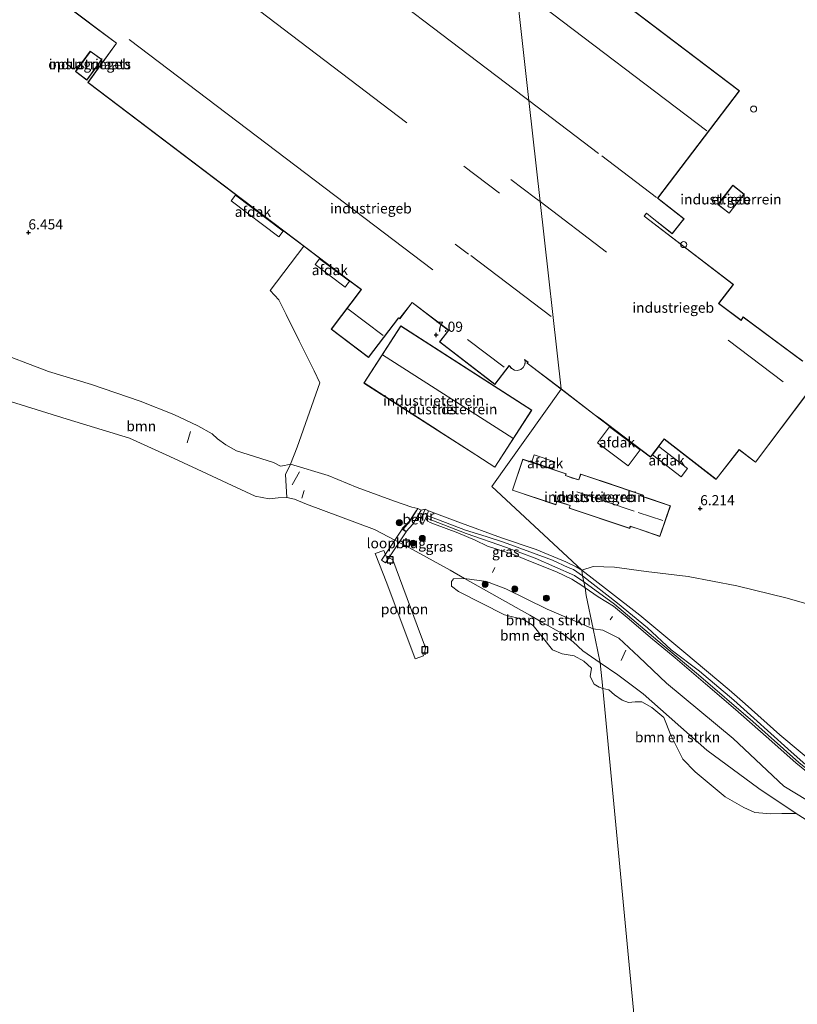
# Model space of a CAD drawing. Units: metres. Extents: x 140000 to 150010, y 424998 to 431250.
# Drawn here: x 141276 to 141468, y 425345 to 425588 of the extents above; entities that cross this region are included whole.
import ezdxf
from ezdxf.enums import TextEntityAlignment as Align

# ---------------------------------------------------------------- set-up
doc = ezdxf.new("R2010")
doc.units = ezdxf.units.M
doc.linetypes.add('IE-TERREINAFSCHEIDING', pattern=[10, 8, -2])
doc.layers.get('0').update_dxf_attribs({"lineweight": 25})
for name, color, linetype, lineweight in [('B-ME-AL-OVERIG-GV-B6', 7, 'BV-GELEIDERAIL', 18), ('B-ME-AL-OVERIG-L-B1', 7, 'Continuous', 18), ('B-ME-GR-BOMENSTRUIKEN-GV-B6', 93, 'Continuous', 18), ('B-ME-GR-BOOM-GV-B6', 93, 'Continuous', 18), ('B-ME-GR-BOOM-S-B1', 93, 'Continuous', 18), ('B-ME-GW-KRUINLIJN-L-B1', 93, 'Continuous', 18), ('B-ME-GW-TEENLIJN-L-B1', 93, 'Continuous', 18), ('B-ME-IE-GRASLAND-GV-B6', 93, 'Continuous', 18), ('B-ME-IE-GRONDWERKLIJN-GROND_INGERICHT-GV-B6', 253, 'Continuous', 18), ('B-ME-IE-HULPGEOMETRIE-L-B1', 53, 'Continuous', 18), ('B-ME-IE-TERREINAFSCHEIDING-RASTERHEKWERK-L-B1', 8, 'IE-TERREINAFSCHEIDING', 18), ('B-ME-KG-KADASTRAAL-DAKRAND-L-B1', 13, 'Continuous', 18), ('B-ME-KG-KADASTRAAL-NOKLIJN-L-B1', 13, 'Continuous', 18), ('B-ME-KW-LOOPBRUG-GV-B8', 213, 'Continuous', 18), ('B-ME-MW-MUUR-GV-B6', 8, 'IE-TERREINAFSCHEIDING-KUNSTMATIG', 18), ('B-ME-OG-BEBOUWING-GV-B6', 173, 'Continuous', 18), ('B-ME-OG-BEBOUWING-S-B1', 173, 'Continuous', 18), ('B-ME-OG-WATER-GV-B6', 153, 'Continuous', 18), ('B-ME-VH-VERH_SOORT-BETON-OVERIG-GV-B6', 8, 'IE-TERREINAFSCHEIDING-NATUURLIJK-HOUTWAL', 18)]:
    doc.layers.add(name, color=color, linetype=linetype, lineweight=lineweight)
doc.layers.add('B-ME-GW-HOOGTEPUNT-S-B1', color=10, linetype='Continuous')
doc.layers.add('B-ME-VV-AFMEERCONSTRUCTIE-S-B1', color=10, linetype='Continuous')
doc.styles.add('NLCS-ISO', font='NLCS-ISO.TTF')
doc.linetypes.add('BV-GELEIDERAIL', pattern='A,10,-3,[108,NLCS.SHX,S=1,R=0,X=0,Y=0],-3', length=16)
doc.linetypes.add('IE-TERREINAFSCHEIDING-KUNSTMATIG', pattern='A,4,[82,NLCS.SHX,S=0.75,R=90,X=0,Y=0],4,-2', length=10)
doc.linetypes.add('IE-TERREINAFSCHEIDING-NATUURLIJK-HOUTWAL', pattern='A,7,-1.5,[67,NLCS.SHX,S=0.75,R=45,X=0,Y=0],-1.5,7,-1.5,[70,NLCS.SHX,S=0.75,R=0,X=0,Y=0],-1.5', length=20)

# ---------------------------------------------------------------- blocks, each defined once
blk = doc.blocks.new('dtb')
blk.add_circle((0, 0), 0.75)
blk = doc.blocks.new('hoogtepunt')
for p, q in [((-0.5, 0), (0.5, 0)), ((0, 0.5), (0, -0.5))]:
    blk.add_line(p, q)
blk = doc.blocks.new('boom')
h = blk.add_hatch(color=256)
edge = h.paths.add_edge_path()
edge.add_arc((0, 0), 0.75, 0, 360)
blk.add_circle((0, 0), 0.75)
blk = doc.blocks.new('meerpaal')
for p, q in [((-0.75, 0), (-1.25, 0)), ((0.75, 0.75), (-0.75, 0.75)), ((-0.75, 0.75), (-0.75, -0.75)), ((0.75, -0.75), (0.75, 0.75)), ((0.75, 0), (1.25, 0)), ((-0.75, -0.75), (0.75, -0.75))]:
    blk.add_line(p, q)

msp = doc.modelspace()

# ---------------------------------------------------------------- linework, layer by layer
at = {"layer": 'B-ME-AL-OVERIG-GV-B6'}
msp.add_polyline3d([(141373.3402, 425430.4043, 3.5169), (141366.3331, 425449.1254, 3.5304), (141363.4782, 425456.3779, 3.5777), (141365.6069, 425457.1476, 3.4697), (141366.5018, 425454.8993, 3.5034), (141367.1131, 425455.252, 3.4427), (141367.8066, 425454.8575, 3.4359), (141373.8115, 425438.663, 3.4494), (141375.8767, 425433.1643, 3.3617), (141375.6448, 425431.8227, 3.3752), (141375.2154, 425431.7047, 3.4089), (141375.3545, 425431.1425, 3.4022), (141373.3402, 425430.4043, 3.5169)], dxfattribs=at)
at = {"layer": 'B-ME-AL-OVERIG-L-B1'}
for p, q in [((141317.1291, 425483.719, 5.297), (141317.9971, 425486.462, 5.2925)), ((141343.0289, 425473.3727, 4.8365), (141344.8146, 425476.5115, 5.1245)), ((141345.3747, 425470.0534, 2.6827), (141346.0222, 425471.8992, 2.859)), ((141392.9713, 425452.9888, 4.6343), (141392.413, 425451.7607, 4.6133)), ((141421.9309, 425440.8377, 5.622), (141421.3616, 425440.049, 5.6333)), ((141425.2509, 425432.5667, 3.9488), (141424.0725, 425430.0382, 3.9128))]:
    msp.add_line(p, q, dxfattribs=at)
at = {"layer": 'B-ME-GR-BOMENSTRUIKEN-GV-B6'}
for points in [[(141404.515, 425439.486, 1.752), (141409.554, 425436.688, 1.752), (141412.27, 425434.609, 1.752), (141414.661, 425432.45, 1.752), (141418.922, 425429.469, 1.752), (141419.5499, 425423.0977, 1.752), (141418.6692, 425423.4832, 1.752), (141417.4583, 425424.1869, 1.752), (141416.4591, 425426.0825, 1.752), (141416.8137, 425428.1036, 1.752), (141414.8894, 425429.8748, 1.752), (141412.5035, 425431.1552, 1.752), (141409.5284, 425431.6688, 1.752), (141407.1485, 425432.6251, 1.752), (141402.4021, 425438.6747, 1.752), (141400.0756, 425440.1092, 1.752), (141395.3772, 425441.3188, 1.752), (141384.0129, 425447.0576, 1.752), (141382.2843, 425448.3182, 1.752), (141382.299, 425449.54, 1.752), (141382.7857, 425450.1235, 1.752), (141385.529, 425450.2476, 1.752), (141401.5649, 425441.1725, 1.752), (141404.515, 425439.486, 1.752)], [(141417.1809, 425437.8178, 3.5758), (141418.922, 425429.469, 1.752), (141414.661, 425432.45, 1.752), (141412.27, 425434.609, 1.752), (141409.554, 425436.688, 1.752), (141404.515, 425439.486, 1.752), (141401.5649, 425441.1725, 1.752), (141385.529, 425450.2476, 1.752), (141390.9087, 425449.5394, 2.922), (141395.7142, 425447.7083, 3.432), (141405.888, 425442.6618, 3.207), (141417.1809, 425437.8178, 3.5758)], [(141469.4132, 425390.8908, 1.754), (141467.2229, 425392.3322, 1.754), (141458.0714, 425398.446, 1.754), (141445.2545, 425407.8901, 1.754), (141429.552, 425421.775, 1.754), (141423.251, 425426.522, 1.754), (141418.922, 425429.469, 1.752), (141417.1809, 425437.8178, 3.5758), (141419.5694, 425437.4985, 4.2508), (141423.5131, 425435.561, 4.4608), (141428.4834, 425430.9638, 4.2058), (141435.2893, 425424.4847, 3.7108), (141451.6873, 425410.7708, 4.0858), (141464.2279, 425399.0532, 3.7258), (141470.0625, 425395.5237, 4.0108)], [(141429.552, 425421.775, 1.754), (141445.2545, 425407.8901, 1.754), (141458.0714, 425398.446, 1.754), (141467.2229, 425392.3322, 1.754), (141463.6986, 425392.2774, 1.752), (141460.9556, 425392.2735, 1.752), (141457.0233, 425392.5335, 1.752), (141454.312, 425393.782, 1.752), (141449.706, 425396.424, 1.752), (141442.3098, 425402.5647, 1.752), (141439.2693, 425405.7353, 1.752), (141436.3553, 425411.6428, 1.752), (141434.65, 425416.0056, 1.752), (141431.6813, 425418.4676, 1.752), (141429.1573, 425419.8119, 1.752), (141427.5909, 425419.832, 1.752), (141425.9131, 425419.7005, 1.752), (141424.3821, 425420.2623, 1.752), (141422.4996, 425421.5822, 1.752), (141421.0815, 425422.7762, 1.752), (141419.5499, 425423.0977, 1.752), (141418.922, 425429.469, 1.752), (141423.251, 425426.522, 1.754), (141429.552, 425421.775, 1.754)]]:
    msp.add_polyline3d(points, dxfattribs=at)
at = {"layer": 'B-ME-GR-BOOM-GV-B6'}
for points in [[(141268.6496, 425506.7345, 6.0006), (141282.97, 425501.293, 6.1153), (141293.5335, 425498.037, 6.1626), (141305.5778, 425493.987, 6.0276), (141313.8367, 425490.7137, 6.0613), (141319.7979, 425487.9021, 5.9736), (141323.3225, 425485.9452, 5.8588), (141324.6452, 425484.6613, 6.0208), (141326.7105, 425483.1965, 6.0411), (141329.3019, 425481.7222, 6.0411), (141338.4377, 425478.8438, 5.8723), (141340.1399, 425477.972, 5.8183), (141341.1058, 425478.0988, 5.7981), (141342.6182, 425478.422, 5.8318)], [(141342.6182, 425478.422, 5.8318), (141341.38, 425475.9058, 4.4998), (141341.5661, 425472.9871, 2.5558), (141341.7057, 425470.1948, 1.752), (141339.5906, 425470.1662, 1.752), (141337.3726, 425469.8767, 1.752), (141333.8935, 425470.5784, 1.752), (141327.0108, 425473.7184, 1.752), (141319.5961, 425477.2066, 1.752), (141312.8904, 425480.3371, 1.752), (141302.9207, 425484.8682, 1.752), (141287.6152, 425489.5121, 1.752), (141269.8684, 425495.0027, 1.752)]]:
    msp.add_polyline3d(points, dxfattribs=at)
at = {"layer": 'B-ME-GW-KRUINLIJN-L-B1'}
for p in [(141373.9935, 425467.5051, 5.5888), (141375.8188, 425467.3121, 5.7013)]:
    msp.add_line(p, (141374.8064, 425467.1178, 5.5228), dxfattribs=at)
for points in [[(141373.9935, 425467.5051, 5.5888), (141372.4876, 425467.8304, 5.5551), (141368.2425, 425469.3275, 5.4201), (141359.0589, 425472.7163, 5.6428), (141351.8893, 425475.6115, 5.8318), (141342.6182, 425478.422, 5.8318), (141341.1058, 425478.0988, 5.7981), (141340.1399, 425477.972, 5.8183), (141338.4377, 425478.8438, 5.8723), (141329.3019, 425481.7222, 6.0411), (141326.7105, 425483.1965, 6.0411), (141324.6452, 425484.6613, 6.0208), (141323.3225, 425485.9452, 5.8588), (141319.7979, 425487.9021, 5.9736), (141313.8367, 425490.7137, 6.0613), (141305.5778, 425493.987, 6.0276), (141293.5335, 425498.037, 6.1626), (141282.97, 425501.293, 6.1153), (141268.6496, 425506.7345, 6.0006)], [(141408.2073, 425451.8982, 6.6654), (141402.5447, 425454.1401, 6.7142), (141397.6103, 425456.1287, 6.7629), (141391.1769, 425458.2186, 6.6204), (141388.1619, 425459.6654, 6.7104), (141383.8818, 425461.4831, 6.7592), (141378.0848, 425463.6538, 6.7629), (141376.9989, 425464.0568, 6.7329), (141376.4298, 425464.3537, 6.6804), (141376.0963, 425464.7582, 6.6129), (141376.2962, 425465.3691, 6.6279), (141376.4881, 425465.6357, 6.6617), (141376.6704, 425465.6259, 6.7067), (141379.0753, 425464.6872, 6.8642), (141385.7266, 425462.1781, 6.8904), (141390.8352, 425460.6138, 6.8454), (141395.0957, 425459.2098, 6.8117), (141401.6369, 425456.7903, 6.8454), (141407.1848, 425454.7479, 6.8492), (141411.0685, 425452.941, 6.8042)], [(141376.3976, 425465.046, 6.7866), (141385.9211, 425461.3788, 6.9243), (141395.8182, 425457.8901, 6.9386), (141402.9345, 425455.2533, 6.9596), (141412.6397, 425450.9792, 6.8831), (141414.9012, 425449.4576, 6.8025), (141422.4903, 425443.9234, 6.9045), (141434.1772, 425433.9895, 6.9385), (141443.1638, 425426.474, 6.93), (141456.5457, 425415.0283, 6.964), (141467.9116, 425404.8512, 6.947), (141477.9355, 425396.8063, 6.862), (141486.3321, 425390.8736, 6.7515), (141493.1161, 425386.9135, 6.76), (141508.5148, 425378.0313, 6.8365), (141516.7269, 425371.7429, 6.8025), (141528.0213, 425361.4279, 6.828), (141539.8244, 425351.1013, 6.845), (141544.7691, 425347.9125, 6.845), (141545.8319, 425347.591, 6.845), (141547.2154, 425348.06, 6.879), (141553.8621, 425354.7989, 7.066), (141559.1523, 425360.6295, 7.0915)], [(141408.2073, 425451.8982, 6.6654), (141411.94, 425450.0519, 6.7149), (141414.3895, 425448.5219, 6.7149), (141415.2218, 425447.9444, 6.7059)], [(141414.587, 425450.9411, 6.8972), (141412.3236, 425452.4312, 6.8252), (141411.0685, 425452.941, 6.8042)], [(141471.1988, 425402.9035, 6.6272), (141465.1719, 425408.2411, 6.7472), (141456.8185, 425415.8262, 6.7847), (141451.8808, 425420.2233, 6.7172), (141443.436, 425427.4155, 6.8117), (141436.4197, 425432.686, 6.7892), (141430.5639, 425438.1098, 6.8117), (141423.1878, 425444.1429, 6.8477), (141414.587, 425450.9411, 6.8972)], [(141415.2218, 425447.9444, 6.7059), (141418.4489, 425445.739, 6.6114), (141422.2171, 425443.4397, 6.7374), (141426.0998, 425440.226, 6.8364), (141431.3308, 425435.6649, 6.8589), (141437.4379, 425430.662, 6.7914), (141444.8499, 425424.32, 6.8319), (141452.2781, 425417.9208, 6.7824), (141459.8104, 425411.335, 6.7554), (141467.1199, 425404.8096, 6.7509), (141471.5673, 425401.2, 6.6834)]]:
    msp.add_polyline3d(points, dxfattribs=at)
at = {"layer": 'B-ME-GW-TEENLIJN-L-B1'}
for points in [[(141410.4278, 425454.3388, 5.7692), (141403.136, 425457.3733, 5.8029), (141394.6148, 425460.2752, 5.8442), (141383.839, 425464.1913, 5.8404), (141376.6636, 425466.9584, 5.6567)], [(141410.4278, 425454.3388, 5.7692), (141413.0052, 425453.1331, 5.8232), (141414.3866, 425452.2752, 5.8352)], [(141414.3866, 425452.2752, 5.8352), (141421.0068, 425447.2048, 5.7692), (141428.7034, 425441.1903, 5.6012), (141439.5131, 425432.1731, 5.5352), (141450.7479, 425422.7686, 5.5412), (141454.6431, 425419.3287, 5.5412), (141463.1678, 425411.696, 5.4092), (141473.2374, 425403.3066, 5.2112), (141480.3658, 425398.3799, 5.1632), (141488.3978, 425392.6147, 5.1692), (141489.6728, 425391.8177, 5.211)]]:
    msp.add_polyline3d(points, dxfattribs=at)
at = {"layer": 'B-ME-IE-GRASLAND-GV-B6'}
for points in [[(141373.9935, 425467.5051, 5.5888), (141371.9598, 425464.1853, 4.5808), (141370.3677, 425462.4339, 4.0138), (141371.131, 425461.8225, 4.0048), (141372.7552, 425463.6442, 4.3836), (141374.8064, 425467.1178, 5.5228), (141375.8188, 425467.3121, 5.7013), (141374.5044, 425464.201, 5.4842), (141375.3492, 425463.8473, 5.4395), (141375.6923, 425464.6595, 6.2978), (141376.3397, 425466.1918, 6.2485), (141376.6636, 425466.9584, 5.6567), (141383.839, 425464.1913, 5.8404), (141394.6148, 425460.2752, 5.8442), (141403.136, 425457.3733, 5.8029), (141410.4278, 425454.3388, 5.7692), (141413.0052, 425453.1331, 5.8232), (141414.3866, 425452.2752, 5.8352), (141414.587, 425450.9411, 6.8972), (141412.3236, 425452.4312, 6.8252), (141411.0685, 425452.941, 6.8042), (141407.1848, 425454.7479, 6.8492), (141401.6369, 425456.7903, 6.8454), (141395.0957, 425459.2098, 6.8117), (141390.8352, 425460.6138, 6.8454), (141385.7266, 425462.1781, 6.8904), (141379.0753, 425464.6872, 6.8642), (141376.6704, 425465.6259, 6.7067), (141376.4881, 425465.6357, 6.6617), (141376.2962, 425465.3691, 6.6279), (141376.0963, 425464.7582, 6.6129), (141376.4298, 425464.3537, 6.6804), (141376.9989, 425464.0568, 6.7329), (141378.0848, 425463.6538, 6.7629), (141383.8818, 425461.4831, 6.7592), (141388.1619, 425459.6654, 6.7104), (141391.1769, 425458.2186, 6.6204), (141397.6103, 425456.1287, 6.7629), (141402.5447, 425454.1401, 6.7142), (141408.2073, 425451.8982, 6.6654), (141411.94, 425450.0519, 6.7149), (141414.3895, 425448.5219, 6.7149), (141415.2218, 425447.9444, 6.7059), (141415.469, 425446.027, 5.369), (141417.1809, 425437.8178, 3.5758), (141405.888, 425442.6618, 3.207), (141395.7142, 425447.7083, 3.432), (141390.9087, 425449.5394, 2.922), (141385.529, 425450.2476, 1.752), (141381.9332, 425452.2826, 1.752), (141371.9813, 425457.8074, 1.752), (141363.325, 425462.3213, 1.752), (141346.5541, 425468.5316, 1.752), (141343.5659, 425469.7753, 1.752), (141341.7057, 425470.1948, 1.752), (141341.5661, 425472.9871, 2.5558), (141341.38, 425475.9058, 4.4998), (141342.6182, 425478.422, 5.8318), (141351.8893, 425475.6115, 5.8318), (141359.0589, 425472.7163, 5.6428), (141368.2425, 425469.3275, 5.4201), (141372.4876, 425467.8304, 5.5551), (141373.9935, 425467.5051, 5.5888)], [(141411.0685, 425452.941, 6.8042), (141412.3236, 425452.4312, 6.8252), (141414.587, 425450.9411, 6.8972), (141415.2218, 425447.9444, 6.7059), (141414.3895, 425448.5219, 6.7149), (141411.94, 425450.0519, 6.7149), (141408.2073, 425451.8982, 6.6654), (141402.5447, 425454.1401, 6.7142), (141397.6103, 425456.1287, 6.7629), (141391.1769, 425458.2186, 6.6204), (141388.1619, 425459.6654, 6.7104), (141383.8818, 425461.4831, 6.7592), (141378.0848, 425463.6538, 6.7629), (141376.9989, 425464.0568, 6.7329), (141376.4298, 425464.3537, 6.6804), (141376.0963, 425464.7582, 6.6129), (141376.2962, 425465.3691, 6.6279), (141376.4881, 425465.6357, 6.6617), (141376.6704, 425465.6259, 6.7067), (141379.0753, 425464.6872, 6.8642), (141385.7266, 425462.1781, 6.8904), (141390.8352, 425460.6138, 6.8454), (141395.0957, 425459.2098, 6.8117), (141401.6369, 425456.7903, 6.8454), (141407.1848, 425454.7479, 6.8492), (141411.0685, 425452.941, 6.8042)], [(141471.1988, 425402.9035, 6.6272), (141465.1719, 425408.2411, 6.7472), (141456.8185, 425415.8262, 6.7847), (141451.8808, 425420.2233, 6.7172), (141443.436, 425427.4155, 6.8117), (141436.4197, 425432.686, 6.7892), (141430.5639, 425438.1098, 6.8117), (141423.1878, 425444.1429, 6.8477), (141414.587, 425450.9411, 6.8972), (141414.3866, 425452.2752, 5.8352), (141421.0068, 425447.2048, 5.7692), (141428.7034, 425441.1903, 5.6012), (141439.5131, 425432.1731, 5.5352), (141450.7479, 425422.7686, 5.5412), (141454.6431, 425419.3287, 5.5412), (141463.1678, 425411.696, 5.4092), (141473.2374, 425403.3066, 5.2112)], [(141471.5673, 425401.2, 6.6834), (141467.1199, 425404.8096, 6.7509), (141459.8104, 425411.335, 6.7554), (141452.2781, 425417.9208, 6.7824), (141444.8499, 425424.32, 6.8319), (141437.4379, 425430.662, 6.7914), (141431.3308, 425435.6649, 6.8589), (141426.0998, 425440.226, 6.8364), (141422.2171, 425443.4397, 6.7374), (141418.4489, 425445.739, 6.6114), (141415.2218, 425447.9444, 6.7059), (141414.587, 425450.9411, 6.8972), (141423.1878, 425444.1429, 6.8477), (141430.5639, 425438.1098, 6.8117), (141436.4197, 425432.686, 6.7892), (141443.436, 425427.4155, 6.8117), (141451.8808, 425420.2233, 6.7172), (141456.8185, 425415.8262, 6.7847), (141465.1719, 425408.2411, 6.7472), (141471.1988, 425402.9035, 6.6272)], [(141470.0625, 425395.5237, 4.0108), (141464.2279, 425399.0532, 3.7258), (141451.6873, 425410.7708, 4.0858), (141435.2893, 425424.4847, 3.7108), (141428.4834, 425430.9638, 4.2058), (141423.5131, 425435.561, 4.4608), (141419.5694, 425437.4985, 4.2508), (141417.1809, 425437.8178, 3.5758), (141415.469, 425446.027, 5.369), (141415.2218, 425447.9444, 6.7059), (141418.4489, 425445.739, 6.6114), (141422.2171, 425443.4397, 6.7374), (141426.0998, 425440.226, 6.8364), (141431.3308, 425435.6649, 6.8589), (141437.4379, 425430.662, 6.7914), (141444.8499, 425424.32, 6.8319), (141452.2781, 425417.9208, 6.7824), (141459.8104, 425411.335, 6.7554), (141467.1199, 425404.8096, 6.7509), (141471.5673, 425401.2, 6.6834)]]:
    msp.add_polyline3d(points, dxfattribs=at)
at = {"layer": 'B-ME-IE-GRONDWERKLIJN-GROND_INGERICHT-GV-B6'}
for points in [[(141468.902, 425503.8, 8.225), (141461.026, 425509.643, 8.395), (141454.189, 425514.715, 8.491), (141453.642, 425513.938, 8.37), (141448.2, 425518.039, 8.547), (141451.788, 425522.714, 8.386), (141429.809, 425539.589, 8.254), (141430.333, 425540.272, 8.423), (141431.742, 425539.147, 8.435), (141436.71, 425535.24, 8.592), (141439.1616, 425538.3555, 8.2328), (141439.2235, 425538.4341, 7.8171), (141439.604, 425538.918, 7.5815), (141433.924, 425543.382, 7.276), (141433.152, 425543.989, 7.276), (141453.248, 425570.432, 7.332), (141396.25, 425613.724, 7.276)], [(141275.936, 425600.159, 6.972), (141295.074, 425585.654, 7.126), (141299.695, 425582.179, 7.114), (141296.601, 425577.922, 7.109), (141295.699, 425576.682, 7.107), (141292.659, 425572.499, 7.102), (141340.9631, 425535.8881, 6.988), (141345.8723, 425532.1673, 6.988), (141337.6195, 425521.246, 6.5242), (141339.7639, 425518.9252, 6.5515), (141341.5565, 425515.3112, 6.5515), (141344.762, 425508.8709, 6.5549), (141348.4489, 425501.4314, 6.4663), (141349.8663, 425498.4732, 6.3604), (141344.2425, 425482.6263, 6.1895), (141342.6182, 425478.422, 5.8318), (141341.1058, 425478.0988, 5.7981), (141340.1399, 425477.972, 5.8183), (141338.4377, 425478.8438, 5.8723), (141329.3019, 425481.7222, 6.0411), (141326.7105, 425483.1965, 6.0411), (141324.6452, 425484.6613, 6.0208), (141323.3225, 425485.9452, 5.8588), (141319.7979, 425487.9021, 5.9736), (141313.8367, 425490.7137, 6.0613), (141305.5778, 425493.987, 6.0276), (141293.5335, 425498.037, 6.1626), (141282.97, 425501.293, 6.1153), (141268.6496, 425506.7345, 6.0006)], [(141291.21, 425577.412, 7.037), (141289.603, 425575.21, 7.037), (141292.464, 425573.121, 7.037), (141295.063, 425576.682, 7.037), (141295.968, 425577.922, 7.037), (141296.137, 425578.154, 7.037), (141293.276, 425580.243, 7.037), (141291.21, 425577.412, 7.037)], [(141449.524, 425544.478, 7.207), (141447.937, 425542.425, 7.191), (141450.717, 425540.269, 7.207), (141452.13, 425542.093, 7.207), (141453.396, 425543.727, 7.207), (141454.402, 425545.026, 7.207), (141451.619, 425547.182, 7.207), (141449.524, 425544.478, 7.207)], [(141357.2544, 425523.5406, 6.988), (141360.01, 425521.452, 6.988), (141352.62, 425511.701, 6.814), (141361.841, 425504.714, 6.789), (141369.228, 425514.46, 6.919), (141369.527, 425514.237, 6.96), (141372.574, 425518.251, 7.13), (141381.564, 425511.413, 6.927), (141379.366, 425508.552, 6.927), (141392.9965, 425498.0545, 6.6627), (141396.525, 425502.687, 6.931), (141397.115, 425501.977, 6.939), (141397.804, 425501.573, 6.919), (141398.576, 425501.479, 6.907), (141399.39, 425501.744, 6.947), (141399.985, 425502.252, 6.992), (141400.383, 425503.01, 7.029), (141400.434, 425503.405, 6.996), (141400.476, 425503.733, 6.968), (141400.378, 425504.124, 7.033), (141401.091, 425503.588, 7.061), (141400.951, 425503.405, 7.049), (141400.908, 425503.349, 7.045), (141409.303, 425496.939, 7.276), (141392.261, 425472.908, 6.213), (141414.3866, 425452.2752, 5.8352), (141413.0052, 425453.1331, 5.8232), (141410.4278, 425454.3388, 5.7692), (141403.136, 425457.3733, 5.8029), (141394.6148, 425460.2752, 5.8442), (141383.839, 425464.1913, 5.8404), (141376.6636, 425466.9584, 5.6567), (141375.8188, 425467.3121, 5.7013), (141374.8064, 425467.1178, 5.5228), (141373.9935, 425467.5051, 5.5888), (141372.4876, 425467.8304, 5.5551), (141368.2425, 425469.3275, 5.4201), (141359.0589, 425472.7163, 5.6428), (141351.8893, 425475.6115, 5.8318), (141342.6182, 425478.422, 5.8318), (141344.2425, 425482.6263, 6.1895), (141349.8663, 425498.4732, 6.3604), (141348.4489, 425501.4314, 6.4663), (141344.762, 425508.8709, 6.5549), (141341.5565, 425515.3112, 6.5515), (141339.7639, 425518.9252, 6.5515), (141337.6195, 425521.246, 6.5242), (141345.8723, 425532.1673, 6.988), (141357.2544, 425523.5406, 6.988)], [(141369.8151, 425512.5477, 6.19), (141360.7275, 425498.4328, 6.19), (141378.7522, 425486.8266, 6.19), (141379.0473, 425486.6366, 6.19), (141388.2745, 425480.6952, 6.19), (141388.5073, 425480.5453, 6.19), (141392.9904, 425477.6586, 6.19), (141402.078, 425491.7736, 6.19), (141369.8151, 425512.5477, 6.19)], [(141476.411, 425442.092, 5.891), (141465.029, 425445.417, 5.935), (141452.57, 425448.462, 5.972), (141440.593, 425450.75, 5.972), (141430.254, 425451.949, 5.988), (141422.439, 425453.005, 6.016), (141417.18, 425453.172, 5.972), (141414.3866, 425452.2752, 5.8352), (141392.261, 425472.908, 6.213), (141409.303, 425496.939, 7.276), (141417.768, 425490.415, 6.672), (141418.62, 425489.775, 6.692), (141431.309, 425480.186, 6.519), (141434.717, 425484.623, 6.636), (141447.2776, 425474.8221, 6.3086), (141447.494, 425474.653, 8.6752), (141447.6201, 425474.8157, 8.6697), (141447.7882, 425475.0326, 8.2246), (141452.043, 425480.522, 8.201), (141453.157, 425481.994, 8.189), (141457.214, 425478.893, 8.35), (141473.155, 425500.038, 8.052)], [(141420.143, 425473.965, 6.326), (141414.117, 425475.987, 6.31), (141413.645, 425474.599, 6.326), (141412.131, 425475.051, 6.326), (141410.42, 425475.638, 6.326), (141410.567, 425476.037, 6.326), (141399.868, 425479.637, 6.326), (141397.299, 425472.006, 6.121), (141407.998, 425468.409, 6.153), (141408.283, 425469.252, 6.229), (141409.908, 425468.727, 6.241), (141411.507, 425468.21, 6.145), (141411.294, 425467.569, 6.181), (141426.213, 425462.566, 6.217), (141426.392, 425463.103, 6.249), (141428.044, 425462.538, 6.237), (141433.67, 425460.621, 6.209), (141436.236, 425468.158, 6.326), (141431.251, 425469.857, 6.326), (141428.96, 425470.637, 6.326), (141429.036, 425470.982, 6.326), (141420.143, 425473.965, 6.326)], [(141473.2374, 425403.3066, 5.2112), (141463.1678, 425411.696, 5.4092), (141454.6431, 425419.3287, 5.5412), (141450.7479, 425422.7686, 5.5412), (141439.5131, 425432.1731, 5.5352), (141428.7034, 425441.1903, 5.6012), (141421.0068, 425447.2048, 5.7692), (141414.3866, 425452.2752, 5.8352), (141417.18, 425453.172, 5.972), (141422.439, 425453.005, 6.016), (141430.254, 425451.949, 5.988), (141440.593, 425450.75, 5.972), (141452.57, 425448.462, 5.972), (141465.029, 425445.417, 5.935), (141476.411, 425442.092, 5.891)]]:
    msp.add_polyline3d(points, dxfattribs=at)
at = {"layer": 'B-ME-IE-HULPGEOMETRIE-L-B1'}
msp.add_polyline3d([(141428.64, 425328.337, 1.75), (141419.5499, 425423.0977, 1.752), (141418.922, 425429.469, 1.752), (141417.1809, 425437.8178, 3.5758), (141415.469, 425446.027, 5.369), (141415.2218, 425447.9444, 6.7059), (141414.587, 425450.9411, 6.8972), (141414.3866, 425452.2752, 5.8352), (141392.261, 425472.908, 6.213), (141409.303, 425496.939, 7.276), (141409.295, 425497.007, 7.276), (141404.136, 425543.173, 7.276), (141401.351, 425568.088, 7.276), (141398.199, 425596.285, 7.276), (141396.258, 425613.657, 7.276), (141396.25, 425613.724, 7.276), (141395.876, 425617.21, 6.991)], dxfattribs=at)
at = {"layer": 'B-ME-IE-TERREINAFSCHEIDING-RASTERHEKWERK-L-B1'}
msp.add_polyline3d([(141370.1699, 425462.5518, 4.0196), (141371.8958, 425464.2566, 4.5981), (141373.5734, 425466.9193, 5.4528)], dxfattribs=at)
at = {"layer": 'B-ME-KG-KADASTRAAL-DAKRAND-L-B1'}
msp.add_line((141357.2433, 425523.6085, 12.808), (141340.9521, 425535.956, 12.808), dxfattribs=at)
for points in [[(141340.9521, 425535.956, 12.808), (141292.726, 425572.508, 12.808), (141299.761, 425582.189, 17.225), (141295.101, 425585.695, 12.017), (141276.005, 425600.169, 12.026), (141284.516, 425611.397, 12.358), (141285.812, 425613.141, 14.021), (141231.36, 425654.483, 14.021), (141272.024, 425708.023, 13.956), (141396.2577, 425613.6566, 13.9319)], [(141396.2577, 425613.6566, 13.9319), (141453.178, 425570.422, 13.796), (141433.082, 425543.98, 16.118), (141433.893, 425543.343, 14.081), (141439.533, 425538.909, 14.081), (141436.701, 425535.307, 14.11), (141431.77, 425539.184, 14.085), (141430.324, 425540.343, 14.649), (141429.739, 425539.581, 14.432), (141451.716, 425522.703, 14.263), (141448.128, 425518.029, 14.456), (141453.652, 425513.864, 14.468), (141454.197, 425514.643, 10.636), (141468.833, 425503.783, 10.636)], [(141291.25, 425577.383, 10.014), (141293.287, 425580.173, 10.014), (141296.067, 425578.143, 10.014), (141292.453, 425573.191, 10.002), (141289.673, 425575.221, 10.002), (141291.25, 425577.383, 10.014)], [(141449.564, 425544.447, 10.113), (141451.628, 425547.112, 10.133), (141454.332, 425545.017, 10.165), (141450.708, 425540.339, 10.161), (141448.004, 425542.434, 10.069), (141449.564, 425544.447, 10.113)], [(141392.9854, 425498.1234, 11.2316), (141379.436, 425508.561, 11.356), (141381.634, 425511.422, 13.851), (141372.56, 425518.322, 14.573), (141369.516, 425514.306, 12.816), (141369.218, 425514.532, 12.95), (141361.829, 425504.783, 12.695), (141352.688, 425511.711, 12.703), (141360.078, 425521.46, 12.808), (141357.2433, 425523.6085, 12.808)], [(141369.8301, 425512.4786, 12.3647), (141402.0089, 425491.7586, 12.2247), (141392.9755, 425477.7277, 12.4667), (141388.5298, 425480.5903, 12.4861), (141388.297, 425480.7402, 16.9461), (141379.0784, 425486.6761, 17.0067), (141378.7833, 425486.8661, 12.5285), (141360.7966, 425498.4477, 12.6068), (141369.8301, 425512.4786, 12.3647)], [(141409.295, 425497.007, 19.092), (141400.978, 425503.359, 19.091), (141401.16, 425503.599, 19.091), (141400.295, 425504.249, 13.137), (141400.425, 425503.729, 7.049), (141400.333, 425503.026, 7.049), (141399.942, 425502.284, 7.049), (141399.362, 425501.786, 7.049), (141398.568, 425501.528, 7.049), (141397.817, 425501.621, 7.049), (141397.145, 425502.017, 7.049), (141396.523, 425502.768, 12.496), (141392.9854, 425498.1234, 11.2316)], [(141473.082, 425500.028, 14.774), (141457.203, 425478.96, 14.774), (141453.145, 425482.063, 14.741), (141452.003, 425480.549, 13.369), (141447.485, 425474.721, 13.063), (141434.707, 425484.691, 13.107), (141434.1873, 425484.0142, 9.944), (141431.299, 425480.253, 9.944), (141418.648, 425489.812, 9.876), (141417.797, 425490.455, 19.14), (141409.333, 425496.978, 19.092), (141409.295, 425497.007, 19.092)], [(141420.127, 425473.918, 10.363), (141428.978, 425470.949, 10.367), (141428.902, 425470.604, 10.431), (141431.235, 425469.81, 9.493), (141436.173, 425468.127, 9.493), (141433.638, 425460.686, 9.493), (141428.062, 425462.586, 9.489), (141426.361, 425463.166, 10.54), (141426.18, 425462.628, 10.342), (141411.356, 425467.602, 10.342), (141411.571, 425468.244, 10.507), (141409.922, 425468.777, 9.429), (141408.252, 425469.315, 11.687), (141407.969, 425468.471, 11.59), (141397.364, 425472.039, 11.514), (141399.899, 425479.574, 12.222), (141410.502, 425476.006, 12.218), (141410.355, 425475.607, 12.19), (141412.116, 425475.003, 8.749), (141413.677, 425474.537, 11.208), (141414.148, 425475.924, 10.363), (141420.127, 425473.918, 10.363)]]:
    msp.add_polyline3d(points, dxfattribs=at)
at = {"layer": 'B-ME-KG-KADASTRAAL-NOKLIJN-L-B1'}
for p, q in [((141312.099, 425607.6, 17.051), (141371.314, 425562.574, 17.067)), ((141445.205, 425560.615, 16.182), (141398.1992, 425596.2853, 16.3144)), ((141377.72, 425526.316, 18.251), (141302.836, 425583.082, 18.296)), ((141418.493, 425555.031, 16.947), (141401.351, 425568.088, 17.0659)), ((141419.355, 425554.457, 16.19), (141432.805, 425544.202, 16.219)), ((141385.32, 425551.89, 17.018), (141394.151, 425545.218, 17.026)), ((141404.1356, 425543.1725, 15.5423), (141420.471, 425530.656, 15.43)), ((141383.199, 425532.659, 17.598), (141386.466, 425530.219, 17.598)), ((141387.089, 425529.876, 17.911), (141406.82, 425514.804, 17.846)), ((141365.416, 425510.115, 14.678), (141356.722, 425516.706, 14.674)), ((141395.277, 425502.366, 12.922), (141386.221, 425509.199, 13.092)), ((141450.503, 425509, 14.452), (141464.026, 425498.76, 14.363)), ((141365.3273, 425505.3807, 17.0255), (141397.4103, 425484.7989, 16.979)), ((141409.194, 425470.754, 9.992), (141411.885, 425469.847, 10.008)), ((141413.2, 425471.585, 12.697), (141427.341, 425466.869, 12.701)), ((141428.255, 425466.545, 11.703), (141434.38, 425464.518, 11.731))]:
    msp.add_line(p, q, dxfattribs=at)
for points in [[(141401.351, 425568.088, 17.0659), (141400.033, 425569.092, 17.075), (141348.54, 425608.253, 17.014)], [(141396.923, 425548.632, 15.485), (141403.019, 425544.028, 15.55), (141404.1356, 425543.1725, 15.5423)]]:
    msp.add_polyline3d(points, dxfattribs=at)
at = {"layer": 'B-ME-KW-LOOPBRUG-GV-B8'}
msp.add_polyline3d([(141371.1294, 425461.7597, 4.0689), (141366.0568, 425454.0694, 3.5685), (141365.0339, 425454.744, 3.5702), (141370.1065, 425462.4343, 4.0706), (141371.1294, 425461.7597, 4.0689)], dxfattribs=at)
at = {"layer": 'B-ME-MW-MUUR-GV-B6'}
msp.add_polyline3d([(141376.6636, 425466.9584, 5.6567), (141376.3397, 425466.1918, 6.2485), (141375.6923, 425464.6595, 6.2978), (141375.3492, 425463.8473, 5.4395), (141374.5044, 425464.201, 5.4842), (141375.8188, 425467.3121, 5.7013), (141376.6636, 425466.9584, 5.6567)], dxfattribs=at)
at = {"layer": 'B-ME-OG-BEBOUWING-GV-B6'}
for points in [[(141396.25, 425613.724, 7.276), (141453.248, 425570.432, 7.332), (141433.152, 425543.989, 7.276), (141433.924, 425543.382, 7.276), (141439.604, 425538.918, 7.5815), (141439.2235, 425538.4341, 7.8171), (141439.1616, 425538.3555, 8.2328), (141436.71, 425535.24, 8.592), (141431.742, 425539.147, 8.435), (141430.333, 425540.272, 8.423), (141429.809, 425539.589, 8.254), (141451.788, 425522.714, 8.386), (141448.2, 425518.039, 8.547), (141453.642, 425513.938, 8.37), (141454.189, 425514.715, 8.491), (141461.026, 425509.643, 8.395), (141468.902, 425503.8, 8.225)], [(141398.199, 425596.285, 7.276), (141401.351, 425568.088, 7.276), (141404.136, 425543.173, 7.276), (141409.295, 425497.007, 7.276), (141409.303, 425496.939, 7.276), (141400.908, 425503.349, 7.045), (141400.951, 425503.405, 7.049), (141401.091, 425503.588, 7.061), (141400.378, 425504.124, 7.033), (141400.476, 425503.733, 6.968), (141400.434, 425503.405, 6.996), (141400.383, 425503.01, 7.029), (141399.985, 425502.252, 6.992), (141399.39, 425501.744, 6.947), (141398.576, 425501.479, 6.907), (141397.804, 425501.573, 6.919), (141397.115, 425501.977, 6.939), (141396.525, 425502.687, 6.931), (141392.9965, 425498.0545, 6.6627), (141379.366, 425508.552, 6.927), (141381.564, 425511.413, 6.927), (141372.574, 425518.251, 7.13), (141369.527, 425514.237, 6.96), (141369.228, 425514.46, 6.919), (141361.841, 425504.714, 6.789), (141352.62, 425511.701, 6.814), (141360.01, 425521.452, 6.988), (141357.2544, 425523.5406, 6.988), (141345.8723, 425532.1673, 6.988), (141340.9631, 425535.8881, 6.988), (141292.659, 425572.499, 7.102), (141295.699, 425576.682, 7.107), (141296.601, 425577.922, 7.109), (141299.695, 425582.179, 7.114), (141295.074, 425585.654, 7.126), (141275.936, 425600.159, 6.972)], [(141409.303, 425496.939, 7.276), (141409.295, 425497.007, 7.276), (141404.136, 425543.173, 7.276), (141401.351, 425568.088, 7.276), (141398.199, 425596.285, 7.276)], [(141291.21, 425577.412, 7.037), (141293.276, 425580.243, 7.037), (141296.137, 425578.154, 7.037), (141295.968, 425577.922, 7.037), (141295.063, 425576.682, 7.037), (141292.464, 425573.121, 7.037), (141289.603, 425575.21, 7.037), (141291.21, 425577.412, 7.037)], [(141449.524, 425544.478, 7.207), (141451.619, 425547.182, 7.207), (141454.402, 425545.026, 7.207), (141453.396, 425543.727, 7.207), (141452.13, 425542.093, 7.207), (141450.717, 425540.269, 7.207), (141447.937, 425542.425, 7.191), (141449.524, 425544.478, 7.207)], [(141329.0564, 425544.7793, 10.0762), (141340.8345, 425535.868, 10.1478), (141339.7616, 425534.444, 9.4132), (141327.9835, 425543.3553, 9.3417), (141329.0564, 425544.7793, 10.0762)], [(141349.8029, 425529.0607, 10.01), (141357.1431, 425523.5046, 10.01), (141356.0709, 425522.088, 9.382), (141348.7306, 425527.6441, 9.382), (141349.8029, 425529.0607, 10.01)], [(141369.8151, 425512.5477, 6.19), (141402.078, 425491.7736, 6.19), (141392.9904, 425477.6586, 6.19), (141388.5073, 425480.5453, 6.19), (141388.2745, 425480.6952, 6.19), (141379.0473, 425486.6366, 6.19), (141378.7522, 425486.8266, 6.19), (141360.7275, 425498.4328, 6.19), (141369.8151, 425512.5477, 6.19)], [(141473.155, 425500.038, 8.052), (141457.214, 425478.893, 8.35), (141453.157, 425481.994, 8.189), (141452.043, 425480.522, 8.201), (141447.7882, 425475.0326, 8.2246), (141447.6201, 425474.8157, 8.6697), (141447.494, 425474.653, 8.6752), (141447.2776, 425474.8221, 6.3086), (141434.717, 425484.623, 6.636), (141431.309, 425480.186, 6.519), (141418.62, 425489.775, 6.692), (141417.768, 425490.415, 6.672), (141409.303, 425496.939, 7.276)], [(141421.2436, 425487.643, 9.2265), (141428.7818, 425481.9866, 9.2225), (141425.7975, 425478.0096, 9.0505), (141418.2593, 425483.666, 9.0545), (141421.2436, 425487.643, 9.2265)], [(141431.836, 425480.6964, 8.4325), (141433.4009, 425482.7486, 8.9054), (141440.4844, 425477.3607, 8.8455), (141438.9194, 425475.3085, 8.3726), (141431.836, 425480.6964, 8.4325)], [(141407.184, 425477.2797, 8.8792), (141402.0583, 425478.9997, 8.8792), (141402.6358, 425480.7208, 8.8327), (141407.7615, 425479.0008, 8.8327), (141407.184, 425477.2797, 8.8792)], [(141420.143, 425473.965, 6.326), (141429.036, 425470.982, 6.326), (141428.96, 425470.637, 6.326), (141431.251, 425469.857, 6.326), (141436.236, 425468.158, 6.326), (141433.67, 425460.621, 6.209), (141428.044, 425462.538, 6.237), (141426.392, 425463.103, 6.249), (141426.213, 425462.566, 6.217), (141411.294, 425467.569, 6.181), (141411.507, 425468.21, 6.145), (141409.908, 425468.727, 6.241), (141408.283, 425469.252, 6.229), (141407.998, 425468.409, 6.153), (141397.299, 425472.006, 6.121), (141399.868, 425479.637, 6.326), (141410.567, 425476.037, 6.326), (141410.42, 425475.638, 6.326), (141412.131, 425475.051, 6.326), (141413.645, 425474.599, 6.326), (141414.117, 425475.987, 6.31), (141420.143, 425473.965, 6.326)]]:
    msp.add_polyline3d(points, dxfattribs=at)
at = {"layer": 'B-ME-OG-WATER-GV-B6'}
for points in [[(141269.8684, 425495.0027, 1.752), (141287.6152, 425489.5121, 1.752), (141302.9207, 425484.8682, 1.752), (141312.8904, 425480.3371, 1.752), (141319.5961, 425477.2066, 1.752), (141327.0108, 425473.7184, 1.752), (141333.8935, 425470.5784, 1.752), (141337.3726, 425469.8767, 1.752), (141339.5906, 425470.1662, 1.752), (141341.7057, 425470.1948, 1.752), (141343.5659, 425469.7753, 1.752), (141346.5541, 425468.5316, 1.752), (141363.325, 425462.3213, 1.752), (141371.9813, 425457.8074, 1.752), (141381.9332, 425452.2826, 1.752), (141385.529, 425450.2476, 1.752), (141382.7857, 425450.1235, 1.752), (141382.299, 425449.54, 1.752), (141382.2843, 425448.3182, 1.752), (141384.0129, 425447.0576, 1.752), (141395.3772, 425441.3188, 1.752), (141400.0756, 425440.1092, 1.752), (141402.4021, 425438.6747, 1.752), (141407.1485, 425432.6251, 1.752), (141409.5284, 425431.6688, 1.752), (141412.5035, 425431.1552, 1.752), (141414.8894, 425429.8748, 1.752), (141416.8137, 425428.1036, 1.752), (141416.4591, 425426.0825, 1.752), (141417.4583, 425424.1869, 1.752), (141418.6692, 425423.4832, 1.752), (141419.5499, 425423.0977, 1.752), (141428.64, 425328.337, 1.75)], [(141428.64, 425328.337, 1.75), (141419.5499, 425423.0977, 1.752), (141421.0815, 425422.7762, 1.752), (141422.4996, 425421.5822, 1.752), (141424.3821, 425420.2623, 1.752), (141425.9131, 425419.7005, 1.752), (141427.5909, 425419.832, 1.752), (141429.1573, 425419.8119, 1.752), (141431.6813, 425418.4676, 1.752), (141434.65, 425416.0056, 1.752), (141436.3553, 425411.6428, 1.752), (141439.2693, 425405.7353, 1.752), (141442.3098, 425402.5647, 1.752), (141449.706, 425396.424, 1.752), (141454.312, 425393.782, 1.752), (141457.0233, 425392.5335, 1.752), (141460.9556, 425392.2735, 1.752), (141463.6986, 425392.2774, 1.752), (141467.2229, 425392.3322, 1.754)], [(141467.2229, 425392.3322, 1.754), (141469.4132, 425390.8908, 1.754)]]:
    msp.add_polyline3d(points, dxfattribs=at)
at = {"layer": 'B-ME-VH-VERH_SOORT-BETON-OVERIG-GV-B6'}
msp.add_polyline3d([(141374.8064, 425467.1178, 5.5228), (141372.7552, 425463.6442, 4.3836), (141371.131, 425461.8225, 4.0048), (141370.3677, 425462.4339, 4.0138), (141371.9598, 425464.1853, 4.5808), (141373.9935, 425467.5051, 5.5888), (141374.8064, 425467.1178, 5.5228)], dxfattribs=at)

# ---------------------------------------------------------------- block references
at = {"layer": 'B-ME-GR-BOOM-S-B1', "rotation": 90}
for p in [(141369.4316, 425463.9978, 4.2017), (141375.0918, 425460.1336, 4.2287), (141372.8093, 425458.9521, 3.2747), (141390.5822, 425448.8088, 2.6987), (141397.8935, 425447.6769, 3.6347), (141405.6902, 425445.4017, 4.1588)]:
    msp.add_blockref('boom', p, dxfattribs=at)
at = {"layer": 'B-ME-GW-HOOGTEPUNT-S-B1', "rotation": 90}
for p in [(141278.021, 425535.519, 6.454), (141278.021, 425535.519, 6.454), (141378.494, 425510.277, 7.09), (141378.494, 425510.277, 7.09), (141443.566, 425467.514, 6.214), (141443.566, 425467.514, 6.214)]:
    msp.add_blockref('hoogtepunt', p, dxfattribs=at)
at = {"layer": 'B-ME-OG-BEBOUWING-S-B1', "rotation": 90}
for p in [(141456.746, 425565.948, 7.517), (141439.5321, 425532.5673, 8.2392)]:
    msp.add_blockref('dtb', p, dxfattribs=at)
at = {"layer": 'B-ME-VV-AFMEERCONSTRUCTIE-S-B1', "rotation": 90}
for p in [(141371.1588, 425458.9383, 5.4662), (141367.1532, 425454.8695, 5.8937), (141375.7329, 425432.6664, 6.1667)]:
    msp.add_blockref('meerpaal', p, dxfattribs=at)

# ---------------------------------------------------------------- texts
at = {"layer": 'B-ME-AL-OVERIG-GV-B6', "ltscale": 0.2, "style": 'NLCS-ISO'}
msp.add_text('ponton', height=2.5, dxfattribs=at).set_placement((141370.7248, 425442.6897), align=Align.MIDDLE_CENTER)
at = {"layer": 'B-ME-GR-BOMENSTRUIKEN-GV-B6', "ltscale": 0.2, "style": 'NLCS-ISO'}
for p in [(141406.1574, 425439.9723), (141404.7412, 425436.2095), (141437.9984, 425411.1241)]:
    msp.add_text('bmn en strkn', height=2.5, dxfattribs=at).set_placement(p, align=Align.MIDDLE_CENTER)
at = {"layer": 'B-ME-GR-BOOM-GV-B6', "ltscale": 0.2, "style": 'NLCS-ISO'}
msp.add_text('bmn', height=2.5, dxfattribs=at).set_placement((141305.8283, 425487.8045), align=Align.MIDDLE_CENTER)
at = {"layer": 'B-ME-GW-HOOGTEPUNT-S-B1', "ltscale": 0.2, "style": 'NLCS-ISO'}
for s, p in [('6.454', (141278.021, 425535.519, 6.454)), ('6.454', (141278.021, 425535.519, 6.454)), ('7.09', (141378.494, 425510.277, 7.09)), ('7.09', (141378.494, 425510.277, 7.09)), ('6.214', (141443.566, 425467.514, 6.214)), ('6.214', (141443.566, 425467.514, 6.214))]:
    msp.add_text(s, height=2.5, dxfattribs=at).set_placement(p, align=Align.BOTTOM_LEFT)
at = {"layer": 'B-ME-IE-GRASLAND-GV-B6', "ltscale": 0.2, "style": 'NLCS-ISO'}
for p in [(141379.2804, 425458.1199), (141395.659, 425456.7901)]:
    msp.add_text('gras', height=2.5, dxfattribs=at).set_placement(p, align=Align.MIDDLE_CENTER)
at = {"layer": 'B-ME-IE-GRONDWERKLIJN-GROND_INGERICHT-GV-B6', "ltscale": 0.2, "style": 'NLCS-ISO'}
for s, p in [('opslagplaats', (141293.1164, 425577.0195)), ('industrieterrein', (141451.1561, 425543.7098)), ('industrieterrein', (141377.8966, 425494.072)), ('industrieterrein', (141381.1119, 425491.9627)), ('industrieterrein', (141417.5966, 425470.3415))]:
    msp.add_text(s, height=2.5, dxfattribs=at).set_placement(p, align=Align.MIDDLE_CENTER)
at = {"layer": 'B-ME-KW-LOOPBRUG-GV-B8', "ltscale": 0.2, "style": 'NLCS-ISO'}
msp.add_text('loopbrug', height=2.5, dxfattribs=at).set_placement((141368.6912, 425458.9534), align=Align.MIDDLE_CENTER)
at = {"layer": 'B-ME-MW-MUUR-GV-B6', "ltscale": 0.2, "style": 'NLCS-ISO'}
msp.add_text('mr', height=2.5, dxfattribs=at).set_placement((141375.8617, 425465.7326), align=Align.MIDDLE_CENTER)
at = {"layer": 'B-ME-OG-BEBOUWING-GV-B6', "ltscale": 0.2, "style": 'NLCS-ISO'}
for s, p in [('industriegeb', (141293.1164, 425577.0195)), ('el.geb', (141451.1561, 425543.7098)), ('afdak', (141333.3385, 425540.6452)), ('industriegeb', (141362.4241, 425541.4743)), ('afdak', (141352.3101, 425526.2716)), ('industriegeb', (141436.9266, 425516.9997)), ('lds', (141381.1119, 425491.9627)), ('afdak', (141423.0652, 425483.7896)), ('afdak', (141405.3647, 425478.6561)), ('afdak', (141435.2953, 425479.3621)), ('industriegeb', (141417.5966, 425470.3415))]:
    msp.add_text(s, height=2.5, dxfattribs=at).set_placement(p, align=Align.MIDDLE_CENTER)
at = {"layer": 'B-ME-VH-VERH_SOORT-BETON-OVERIG-GV-B6', "ltscale": 0.2, "style": 'NLCS-ISO'}
msp.add_text('bet', height=2.5, dxfattribs=at).set_placement((141372.8314, 425464.8324), align=Align.MIDDLE_CENTER)

doc.saveas('drawing.dxf')
